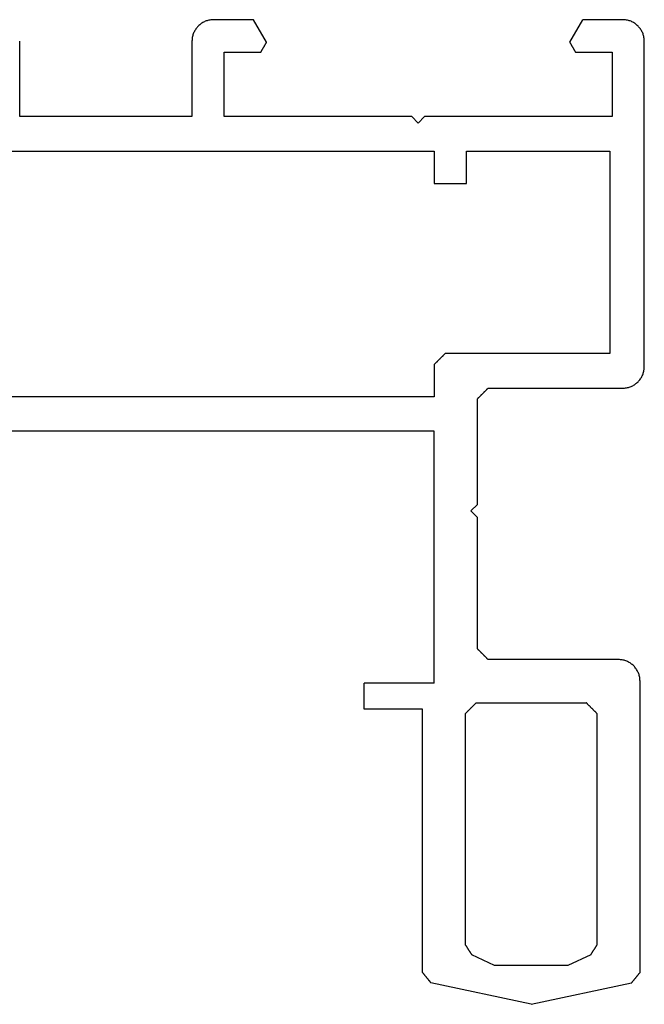
# Model space of a CAD drawing. Units: millimetres. Extents: x 0 to 4238, y -3041 to -50.
# Drawn here: x 3847 to 3876, y -566 to -520 of the extents above; entities that cross this region are included whole.
import ezdxf

# ---------------------------------------------------------------- set-up
doc = ezdxf.new("R2010")
doc.units = ezdxf.units.MM
doc.layers.add('CrossSectionsProfils', color=7, linetype='Continuous')

# ---------------------------------------------------------------- blocks, each defined once
blk = doc.blocks.new('11_16090_X', base_point=(1396.129, 1106.657))
at = {"layer": 'CrossSectionsProfils'}
for p, q in [((1401.379, 1152.357), (1396.725, 1151.368)), ((1401.379, 1152.357), (1406.033, 1151.368)), ((1396.582, 1151.191), (1396.571, 1151.177)), ((1396.593, 1151.205), (1396.582, 1151.191)), ((1396.604, 1151.218), (1396.593, 1151.205)), ((1396.615, 1151.232), (1396.604, 1151.218)), ((1396.626, 1151.245), (1396.615, 1151.232)), ((1396.637, 1151.259), (1396.626, 1151.245)), ((1396.648, 1151.273), (1396.637, 1151.259)), ((1396.659, 1151.286), (1396.648, 1151.273)), ((1396.67, 1151.3), (1396.659, 1151.286)), ((1396.681, 1151.313), (1396.67, 1151.3)), ((1396.692, 1151.327), (1396.681, 1151.313)), ((1396.703, 1151.341), (1396.692, 1151.327)), ((1396.714, 1151.354), (1396.703, 1151.341)), ((1396.725, 1151.368), (1396.714, 1151.354)), ((1406.044, 1151.354), (1406.033, 1151.368)), ((1406.055, 1151.341), (1406.044, 1151.354)), ((1406.066, 1151.327), (1406.055, 1151.341)), ((1406.077, 1151.313), (1406.066, 1151.327)), ((1406.088, 1151.3), (1406.077, 1151.313)), ((1406.099, 1151.286), (1406.088, 1151.3)), ((1406.11, 1151.273), (1406.099, 1151.286)), ((1406.121, 1151.259), (1406.11, 1151.273)), ((1406.132, 1151.245), (1406.121, 1151.259)), ((1406.143, 1151.232), (1406.132, 1151.245)), ((1406.154, 1151.218), (1406.143, 1151.232)), ((1406.165, 1151.205), (1406.154, 1151.218)), ((1406.176, 1151.191), (1406.165, 1151.205)), ((1406.187, 1151.177), (1406.176, 1151.191)), ((1396.34, 1150.892), (1396.329, 1150.879)), ((1396.329, 1150.879), (1396.329, 1137.357)), ((1396.351, 1150.906), (1396.34, 1150.892)), ((1396.362, 1150.919), (1396.351, 1150.906)), ((1396.373, 1150.933), (1396.362, 1150.919)), ((1396.384, 1150.947), (1396.373, 1150.933)), ((1396.395, 1150.96), (1396.384, 1150.947)), ((1396.406, 1150.974), (1396.395, 1150.96)), ((1396.417, 1150.987), (1396.406, 1150.974)), ((1396.428, 1151.001), (1396.417, 1150.987)), ((1396.439, 1151.014), (1396.428, 1151.001)), ((1396.45, 1151.028), (1396.439, 1151.014)), ((1396.461, 1151.042), (1396.45, 1151.028)), ((1396.472, 1151.055), (1396.461, 1151.042)), ((1396.483, 1151.069), (1396.472, 1151.055)), ((1396.494, 1151.082), (1396.483, 1151.069)), ((1396.505, 1151.096), (1396.494, 1151.082)), ((1396.516, 1151.11), (1396.505, 1151.096)), ((1396.527, 1151.123), (1396.516, 1151.11)), ((1396.538, 1151.137), (1396.527, 1151.123)), ((1396.549, 1151.15), (1396.538, 1151.137)), ((1396.56, 1151.164), (1396.549, 1151.15)), ((1396.571, 1151.177), (1396.56, 1151.164)), ((1406.198, 1151.164), (1406.187, 1151.177)), ((1406.209, 1151.15), (1406.198, 1151.164)), ((1406.22, 1151.137), (1406.209, 1151.15)), ((1406.231, 1151.123), (1406.22, 1151.137)), ((1406.242, 1151.11), (1406.231, 1151.123)), ((1406.253, 1151.096), (1406.242, 1151.11)), ((1406.264, 1151.082), (1406.253, 1151.096)), ((1406.275, 1151.069), (1406.264, 1151.082)), ((1406.286, 1151.055), (1406.275, 1151.069)), ((1406.297, 1151.042), (1406.286, 1151.055)), ((1406.308, 1151.028), (1406.297, 1151.042)), ((1406.319, 1151.014), (1406.308, 1151.028)), ((1406.33, 1151.001), (1406.319, 1151.014)), ((1406.341, 1150.987), (1406.33, 1151.001)), ((1406.352, 1150.974), (1406.341, 1150.987)), ((1406.363, 1150.96), (1406.352, 1150.974)), ((1406.374, 1150.947), (1406.363, 1150.96)), ((1406.385, 1150.933), (1406.374, 1150.947)), ((1406.396, 1150.919), (1406.385, 1150.933)), ((1406.407, 1150.906), (1406.396, 1150.919)), ((1406.418, 1150.892), (1406.407, 1150.906)), ((1406.429, 1150.879), (1406.418, 1150.892)), ((1406.429, 1150.879), (1406.429, 1138.657)), ((1398.618, 1150.062), (1399.679, 1150.557)), ((1399.679, 1150.557), (1403.079, 1150.557)), ((1403.079, 1150.557), (1404.14, 1150.062)), ((1398.465, 1149.823), (1398.457, 1149.81)), ((1398.473, 1149.835), (1398.465, 1149.823)), ((1398.481, 1149.848), (1398.473, 1149.835)), ((1398.489, 1149.861), (1398.481, 1149.848)), ((1398.498, 1149.873), (1398.489, 1149.861)), ((1398.506, 1149.886), (1398.498, 1149.873)), ((1398.514, 1149.898), (1398.506, 1149.886)), ((1398.522, 1149.911), (1398.514, 1149.898)), ((1398.53, 1149.924), (1398.522, 1149.911)), ((1398.538, 1149.936), (1398.53, 1149.924)), ((1398.546, 1149.949), (1398.538, 1149.936)), ((1398.554, 1149.961), (1398.546, 1149.949)), ((1398.562, 1149.974), (1398.554, 1149.961)), ((1398.57, 1149.986), (1398.562, 1149.974)), ((1398.578, 1149.999), (1398.57, 1149.986)), ((1398.586, 1150.012), (1398.578, 1149.999)), ((1398.594, 1150.024), (1398.586, 1150.012)), ((1398.602, 1150.037), (1398.594, 1150.024)), ((1398.61, 1150.049), (1398.602, 1150.037)), ((1398.618, 1150.062), (1398.61, 1150.049)), ((1404.148, 1150.049), (1404.14, 1150.062)), ((1404.156, 1150.037), (1404.148, 1150.049)), ((1404.164, 1150.024), (1404.156, 1150.037)), ((1404.172, 1150.012), (1404.164, 1150.024)), ((1404.181, 1149.999), (1404.172, 1150.012)), ((1404.189, 1149.986), (1404.181, 1149.999)), ((1404.197, 1149.974), (1404.189, 1149.986)), ((1404.205, 1149.961), (1404.197, 1149.974)), ((1404.213, 1149.949), (1404.205, 1149.961)), ((1404.221, 1149.936), (1404.213, 1149.949)), ((1404.229, 1149.924), (1404.221, 1149.936)), ((1404.237, 1149.911), (1404.229, 1149.924)), ((1404.245, 1149.898), (1404.237, 1149.911)), ((1404.253, 1149.886), (1404.245, 1149.898)), ((1404.261, 1149.873), (1404.253, 1149.886)), ((1404.269, 1149.861), (1404.261, 1149.873)), ((1404.277, 1149.848), (1404.269, 1149.861)), ((1404.285, 1149.835), (1404.277, 1149.848)), ((1404.293, 1149.823), (1404.285, 1149.835)), ((1404.301, 1149.81), (1404.293, 1149.823)), ((1398.337, 1149.621), (1398.329, 1149.609)), ((1398.329, 1138.857), (1398.329, 1149.609)), ((1398.345, 1149.634), (1398.337, 1149.621)), ((1398.353, 1149.647), (1398.345, 1149.634)), ((1398.361, 1149.659), (1398.353, 1149.647)), ((1398.369, 1149.672), (1398.361, 1149.659)), ((1398.377, 1149.684), (1398.369, 1149.672)), ((1398.385, 1149.697), (1398.377, 1149.684)), ((1398.393, 1149.71), (1398.385, 1149.697)), ((1398.401, 1149.722), (1398.393, 1149.71)), ((1398.409, 1149.735), (1398.401, 1149.722)), ((1398.417, 1149.747), (1398.409, 1149.735)), ((1398.425, 1149.76), (1398.417, 1149.747)), ((1398.433, 1149.773), (1398.425, 1149.76)), ((1398.441, 1149.785), (1398.433, 1149.773)), ((1398.449, 1149.798), (1398.441, 1149.785)), ((1398.457, 1149.81), (1398.449, 1149.798)), ((1404.309, 1149.798), (1404.301, 1149.81)), ((1404.317, 1149.785), (1404.309, 1149.798)), ((1404.325, 1149.773), (1404.317, 1149.785)), ((1404.333, 1149.76), (1404.325, 1149.773)), ((1404.341, 1149.747), (1404.333, 1149.76)), ((1404.349, 1149.735), (1404.341, 1149.747)), ((1404.357, 1149.722), (1404.349, 1149.735)), ((1404.365, 1149.71), (1404.357, 1149.722)), ((1404.373, 1149.697), (1404.365, 1149.71)), ((1404.381, 1149.684), (1404.373, 1149.697)), ((1404.389, 1149.672), (1404.381, 1149.684)), ((1404.397, 1149.659), (1404.389, 1149.672)), ((1404.405, 1149.647), (1404.397, 1149.659)), ((1404.413, 1149.634), (1404.405, 1149.647)), ((1404.421, 1149.621), (1404.413, 1149.634)), ((1404.429, 1149.609), (1404.421, 1149.621)), ((1404.429, 1149.609), (1404.429, 1138.857)), ((1398.329, 1138.857), (1398.343, 1138.843)), ((1404.415, 1138.843), (1404.429, 1138.857)), ((1398.343, 1138.843), (1398.357, 1138.829)), ((1398.357, 1138.829), (1398.371, 1138.815)), ((1398.371, 1138.815), (1398.385, 1138.801)), ((1398.385, 1138.801), (1398.399, 1138.787)), ((1398.399, 1138.787), (1398.412, 1138.774)), ((1398.412, 1138.774), (1398.426, 1138.76)), ((1398.426, 1138.76), (1398.44, 1138.746)), ((1398.44, 1138.746), (1398.454, 1138.732)), ((1398.454, 1138.732), (1398.468, 1138.718)), ((1398.468, 1138.718), (1398.482, 1138.704)), ((1398.482, 1138.704), (1398.496, 1138.69)), ((1398.496, 1138.69), (1398.51, 1138.676)), ((1398.51, 1138.676), (1398.524, 1138.662)), ((1398.524, 1138.662), (1398.537, 1138.649)), ((1398.537, 1138.649), (1398.551, 1138.635)), ((1398.551, 1138.635), (1398.565, 1138.621)), ((1398.565, 1138.621), (1398.579, 1138.607)), ((1398.579, 1138.607), (1398.593, 1138.593)), ((1398.593, 1138.593), (1398.607, 1138.579)), ((1398.607, 1138.579), (1398.621, 1138.565)), ((1398.621, 1138.565), (1398.635, 1138.551)), ((1398.635, 1138.551), (1398.649, 1138.537)), ((1398.649, 1138.537), (1398.662, 1138.524)), ((1398.662, 1138.524), (1398.676, 1138.51)), ((1398.676, 1138.51), (1398.69, 1138.496)), ((1398.69, 1138.496), (1398.704, 1138.482)), ((1398.704, 1138.482), (1398.718, 1138.468)), ((1398.718, 1138.468), (1398.732, 1138.454)), ((1398.732, 1138.454), (1398.746, 1138.44)), ((1398.746, 1138.44), (1398.76, 1138.426)), ((1398.76, 1138.426), (1398.774, 1138.412)), ((1398.774, 1138.412), (1398.787, 1138.399)), ((1398.787, 1138.399), (1398.801, 1138.385)), ((1403.957, 1138.385), (1403.971, 1138.399)), ((1403.971, 1138.399), (1403.985, 1138.412)), ((1403.985, 1138.412), (1403.999, 1138.426)), ((1403.999, 1138.426), (1404.012, 1138.44)), ((1404.012, 1138.44), (1404.026, 1138.454)), ((1404.026, 1138.454), (1404.04, 1138.468)), ((1404.04, 1138.468), (1404.054, 1138.482)), ((1404.054, 1138.482), (1404.068, 1138.496)), ((1404.068, 1138.496), (1404.082, 1138.51)), ((1404.082, 1138.51), (1404.096, 1138.524)), ((1404.096, 1138.524), (1404.11, 1138.537)), ((1404.11, 1138.537), (1404.124, 1138.551)), ((1404.124, 1138.551), (1404.137, 1138.565)), ((1404.137, 1138.565), (1404.151, 1138.579)), ((1404.151, 1138.579), (1404.165, 1138.593)), ((1404.165, 1138.593), (1404.179, 1138.607)), ((1404.179, 1138.607), (1404.193, 1138.621)), ((1404.193, 1138.621), (1404.207, 1138.635)), ((1404.207, 1138.635), (1404.221, 1138.649)), ((1404.221, 1138.649), (1404.235, 1138.662)), ((1404.235, 1138.662), (1404.249, 1138.676)), ((1404.249, 1138.676), (1404.262, 1138.69)), ((1404.262, 1138.69), (1404.276, 1138.704)), ((1404.276, 1138.704), (1404.29, 1138.718)), ((1404.29, 1138.718), (1404.304, 1138.732)), ((1404.304, 1138.732), (1404.318, 1138.746)), ((1404.318, 1138.746), (1404.332, 1138.76)), ((1404.332, 1138.76), (1404.346, 1138.774)), ((1404.346, 1138.774), (1404.36, 1138.787)), ((1404.36, 1138.787), (1404.374, 1138.801)), ((1404.374, 1138.801), (1404.387, 1138.815)), ((1404.387, 1138.815), (1404.401, 1138.829)), ((1404.401, 1138.829), (1404.415, 1138.843)), ((1406.429, 1138.657), (1409.129, 1138.657)), ((1409.129, 1138.657), (1409.129, 1137.457)), ((1398.801, 1138.385), (1398.815, 1138.371)), ((1398.815, 1138.371), (1398.829, 1138.357)), ((1403.929, 1138.357), (1398.829, 1138.357)), ((1403.929, 1138.357), (1403.943, 1138.371)), ((1403.943, 1138.371), (1403.957, 1138.385)), ((1396.329, 1137.357), (1396.33, 1137.313)), ((1396.33, 1137.313), (1396.333, 1137.27)), ((1396.333, 1137.27), (1396.338, 1137.226)), ((1396.338, 1137.226), (1396.344, 1137.183)), ((1396.344, 1137.183), (1396.353, 1137.14)), ((1396.353, 1137.14), (1396.363, 1137.098)), ((1396.363, 1137.098), (1396.375, 1137.056)), ((1396.375, 1137.056), (1396.389, 1137.015)), ((1405.879, 1137.457), (1409.129, 1137.457)), ((1405.879, 1137.457), (1405.879, 1125.757)), ((1396.389, 1137.015), (1396.405, 1136.974)), ((1396.405, 1136.974), (1396.423, 1136.934)), ((1396.423, 1136.934), (1396.442, 1136.895)), ((1396.442, 1136.895), (1396.463, 1136.857)), ((1396.463, 1136.857), (1396.486, 1136.82)), ((1396.486, 1136.82), (1396.51, 1136.783)), ((1396.51, 1136.783), (1396.536, 1136.748)), ((1396.536, 1136.748), (1396.563, 1136.714)), ((1396.563, 1136.714), (1396.592, 1136.681)), ((1396.592, 1136.681), (1396.622, 1136.65)), ((1396.622, 1136.65), (1396.654, 1136.62)), ((1396.654, 1136.62), (1396.686, 1136.591)), ((1396.686, 1136.591), (1396.72, 1136.564)), ((1396.72, 1136.564), (1396.756, 1136.538)), ((1396.756, 1136.538), (1396.792, 1136.514)), ((1396.792, 1136.514), (1396.829, 1136.491)), ((1396.829, 1136.491), (1396.867, 1136.47)), ((1396.867, 1136.47), (1396.906, 1136.451)), ((1396.906, 1136.451), (1396.946, 1136.433)), ((1396.946, 1136.433), (1396.987, 1136.417)), ((1396.987, 1136.417), (1397.028, 1136.403)), ((1397.028, 1136.403), (1397.07, 1136.391)), ((1397.07, 1136.391), (1397.113, 1136.381)), ((1397.113, 1136.381), (1397.155, 1136.372)), ((1397.155, 1136.372), (1397.199, 1136.365)), ((1397.199, 1136.365), (1397.242, 1136.361)), ((1397.242, 1136.361), (1397.285, 1136.358)), ((1397.285, 1136.358), (1397.329, 1136.357)), ((1397.329, 1136.357), (1403.379, 1136.357)), ((1403.393, 1136.343), (1403.379, 1136.357)), ((1403.407, 1136.329), (1403.393, 1136.343)), ((1403.421, 1136.315), (1403.407, 1136.329)), ((1403.435, 1136.301), (1403.421, 1136.315)), ((1403.449, 1136.287), (1403.435, 1136.301)), ((1403.462, 1136.274), (1403.449, 1136.287)), ((1403.476, 1136.26), (1403.462, 1136.274)), ((1403.49, 1136.246), (1403.476, 1136.26)), ((1403.504, 1136.232), (1403.49, 1136.246)), ((1403.518, 1136.218), (1403.504, 1136.232)), ((1403.532, 1136.204), (1403.518, 1136.218)), ((1403.546, 1136.19), (1403.532, 1136.204)), ((1403.56, 1136.176), (1403.546, 1136.19)), ((1403.574, 1136.162), (1403.56, 1136.176)), ((1403.587, 1136.149), (1403.574, 1136.162)), ((1403.601, 1136.135), (1403.587, 1136.149)), ((1403.615, 1136.121), (1403.601, 1136.135)), ((1403.629, 1136.107), (1403.615, 1136.121)), ((1403.643, 1136.093), (1403.629, 1136.107)), ((1403.657, 1136.079), (1403.643, 1136.093)), ((1403.671, 1136.065), (1403.657, 1136.079)), ((1403.685, 1136.051), (1403.671, 1136.065)), ((1403.699, 1136.037), (1403.685, 1136.051)), ((1403.712, 1136.024), (1403.699, 1136.037)), ((1403.726, 1136.01), (1403.712, 1136.024)), ((1403.74, 1135.996), (1403.726, 1136.01)), ((1403.754, 1135.982), (1403.74, 1135.996)), ((1403.768, 1135.968), (1403.754, 1135.982)), ((1403.782, 1135.954), (1403.768, 1135.968)), ((1403.796, 1135.94), (1403.782, 1135.954)), ((1403.81, 1135.926), (1403.796, 1135.94)), ((1403.824, 1135.912), (1403.81, 1135.926)), ((1403.837, 1135.899), (1403.824, 1135.912)), ((1403.851, 1135.885), (1403.837, 1135.899)), ((1403.865, 1135.871), (1403.851, 1135.885)), ((1403.879, 1135.857), (1403.865, 1135.871)), ((1403.879, 1135.857), (1403.879, 1129.757)), ((1403.879, 1129.757), (1404.179, 1129.457)), ((1404.179, 1129.457), (1403.879, 1129.157)), ((1403.879, 1129.157), (1403.879, 1124.257)), ((1405.879, 1125.757), (1436.379, 1125.757)), ((1403.837, 1124.215), (1403.851, 1124.229)), ((1403.851, 1124.229), (1403.865, 1124.243)), ((1403.865, 1124.243), (1403.879, 1124.257)), ((1403.379, 1123.757), (1403.393, 1123.771)), ((1403.393, 1123.771), (1403.407, 1123.785)), ((1403.407, 1123.785), (1403.421, 1123.799)), ((1403.421, 1123.799), (1403.435, 1123.812)), ((1403.435, 1123.812), (1403.449, 1123.826)), ((1403.449, 1123.826), (1403.462, 1123.84)), ((1403.462, 1123.84), (1403.476, 1123.854)), ((1403.476, 1123.854), (1403.49, 1123.868)), ((1403.49, 1123.868), (1403.504, 1123.882)), ((1403.504, 1123.882), (1403.518, 1123.896)), ((1403.518, 1123.896), (1403.532, 1123.91)), ((1403.532, 1123.91), (1403.546, 1123.924)), ((1403.546, 1123.924), (1403.56, 1123.937)), ((1403.56, 1123.937), (1403.574, 1123.951)), ((1403.574, 1123.951), (1403.587, 1123.965)), ((1403.587, 1123.965), (1403.601, 1123.979)), ((1403.601, 1123.979), (1403.615, 1123.993)), ((1403.615, 1123.993), (1403.629, 1124.007)), ((1403.629, 1124.007), (1403.643, 1124.021)), ((1403.643, 1124.021), (1403.657, 1124.035)), ((1403.657, 1124.035), (1403.671, 1124.049)), ((1403.671, 1124.049), (1403.685, 1124.062)), ((1403.685, 1124.062), (1403.699, 1124.076)), ((1403.699, 1124.076), (1403.712, 1124.09)), ((1403.712, 1124.09), (1403.726, 1124.104)), ((1403.726, 1124.104), (1403.74, 1124.118)), ((1403.74, 1124.118), (1403.754, 1124.132)), ((1403.754, 1124.132), (1403.768, 1124.146)), ((1403.768, 1124.146), (1403.782, 1124.16)), ((1403.782, 1124.16), (1403.796, 1124.174)), ((1403.796, 1124.174), (1403.81, 1124.187)), ((1403.81, 1124.187), (1403.824, 1124.201)), ((1403.824, 1124.201), (1403.837, 1124.215)), ((1405.879, 1122.657), (1405.879, 1124.157)), ((1405.879, 1124.157), (1430.479, 1124.157)), ((1396.31, 1123.33), (1396.286, 1123.294)), ((1396.336, 1123.366), (1396.31, 1123.33)), ((1396.363, 1123.4), (1396.336, 1123.366)), ((1396.392, 1123.433), (1396.363, 1123.4)), ((1396.422, 1123.464), (1396.392, 1123.433)), ((1396.454, 1123.494), (1396.422, 1123.464)), ((1396.486, 1123.523), (1396.454, 1123.494)), ((1396.52, 1123.55), (1396.486, 1123.523)), ((1396.556, 1123.576), (1396.52, 1123.55)), ((1396.592, 1123.6), (1396.556, 1123.576)), ((1396.629, 1123.623), (1396.592, 1123.6)), ((1396.667, 1123.644), (1396.629, 1123.623)), ((1396.706, 1123.663), (1396.667, 1123.644)), ((1396.746, 1123.681), (1396.706, 1123.663)), ((1396.787, 1123.697), (1396.746, 1123.681)), ((1396.828, 1123.711), (1396.787, 1123.697)), ((1396.87, 1123.723), (1396.828, 1123.711)), ((1396.913, 1123.733), (1396.87, 1123.723)), ((1396.955, 1123.742), (1396.913, 1123.733)), ((1396.999, 1123.748), (1396.955, 1123.742)), ((1397.042, 1123.753), (1396.999, 1123.748)), ((1397.085, 1123.756), (1397.042, 1123.753)), ((1397.129, 1123.757), (1397.085, 1123.756)), ((1403.379, 1123.757), (1397.129, 1123.757)), ((1396.138, 1122.887), (1396.133, 1122.844)), ((1396.144, 1122.931), (1396.138, 1122.887)), ((1396.153, 1122.973), (1396.144, 1122.931)), ((1396.163, 1123.016), (1396.153, 1122.973)), ((1396.175, 1123.058), (1396.163, 1123.016)), ((1396.189, 1123.099), (1396.175, 1123.058)), ((1396.205, 1123.14), (1396.189, 1123.099)), ((1396.223, 1123.18), (1396.205, 1123.14)), ((1396.242, 1123.219), (1396.223, 1123.18)), ((1396.263, 1123.257), (1396.242, 1123.219)), ((1396.286, 1123.294), (1396.263, 1123.257)), ((1396.13, 1122.801), (1396.129, 1122.757)), ((1396.129, 1122.757), (1396.129, 1107.657)), ((1396.133, 1122.844), (1396.13, 1122.801)), ((1405.601, 1122.379), (1405.615, 1122.393)), ((1405.615, 1122.393), (1405.629, 1122.407)), ((1405.629, 1122.407), (1405.643, 1122.421)), ((1405.643, 1122.421), (1405.657, 1122.435)), ((1405.657, 1122.435), (1405.671, 1122.449)), ((1405.671, 1122.449), (1405.685, 1122.462)), ((1405.685, 1122.462), (1405.699, 1122.476)), ((1405.699, 1122.476), (1405.712, 1122.49)), ((1405.712, 1122.49), (1405.726, 1122.504)), ((1405.726, 1122.504), (1405.74, 1122.518)), ((1405.74, 1122.518), (1405.754, 1122.532)), ((1405.754, 1122.532), (1405.768, 1122.546)), ((1405.768, 1122.546), (1405.782, 1122.56)), ((1405.782, 1122.56), (1405.796, 1122.574)), ((1405.796, 1122.574), (1405.81, 1122.587)), ((1405.81, 1122.587), (1405.824, 1122.601)), ((1405.824, 1122.601), (1405.837, 1122.615)), ((1405.837, 1122.615), (1405.851, 1122.629)), ((1405.851, 1122.629), (1405.865, 1122.643)), ((1405.865, 1122.643), (1405.879, 1122.657)), ((1397.729, 1112.757), (1397.729, 1122.157)), ((1397.729, 1122.157), (1405.379, 1122.157)), ((1405.379, 1122.157), (1405.393, 1122.171)), ((1405.393, 1122.171), (1405.407, 1122.185)), ((1405.407, 1122.185), (1405.421, 1122.199)), ((1405.421, 1122.199), (1405.435, 1122.212)), ((1405.435, 1122.212), (1405.449, 1122.226)), ((1405.449, 1122.226), (1405.462, 1122.24)), ((1405.462, 1122.24), (1405.476, 1122.254)), ((1405.476, 1122.254), (1405.49, 1122.268)), ((1405.49, 1122.268), (1405.504, 1122.282)), ((1405.504, 1122.282), (1405.518, 1122.296)), ((1405.518, 1122.296), (1405.532, 1122.31)), ((1405.532, 1122.31), (1405.546, 1122.324)), ((1405.546, 1122.324), (1405.56, 1122.337)), ((1405.56, 1122.337), (1405.574, 1122.351)), ((1405.574, 1122.351), (1405.587, 1122.365)), ((1405.587, 1122.365), (1405.601, 1122.379)), ((1405.879, 1114.257), (1404.379, 1114.257)), ((1404.379, 1114.257), (1404.379, 1112.757)), ((1405.879, 1112.757), (1405.879, 1114.257)), ((1404.379, 1112.757), (1397.729, 1112.757)), ((1430.479, 1112.757), (1405.879, 1112.757)), ((1406.329, 1111.157), (1406.629, 1111.457)), ((1406.629, 1111.457), (1406.929, 1111.157)), ((1397.629, 1111.157), (1406.329, 1111.157)), ((1397.629, 1108.157), (1397.629, 1111.157)), ((1406.929, 1111.157), (1415.629, 1111.157)), ((1415.629, 1111.157), (1415.629, 1108.157)), ((1417.129, 1111.157), (1425.129, 1111.157)), ((1417.129, 1107.657), (1417.129, 1111.157)), ((1425.129, 1111.157), (1425.129, 1107.657)), ((1399.329, 1108.157), (1397.629, 1108.157)), ((1399.336, 1108.144), (1399.329, 1108.157)), ((1399.344, 1108.132), (1399.336, 1108.144)), ((1399.351, 1108.119), (1399.344, 1108.132)), ((1399.358, 1108.107), (1399.351, 1108.119)), ((1399.365, 1108.094), (1399.358, 1108.107)), ((1399.372, 1108.082), (1399.365, 1108.094)), ((1399.38, 1108.069), (1399.372, 1108.082)), ((1399.387, 1108.057), (1399.38, 1108.069)), ((1399.394, 1108.044), (1399.387, 1108.057)), ((1399.401, 1108.032), (1399.394, 1108.044)), ((1399.408, 1108.019), (1399.401, 1108.032)), ((1399.416, 1108.007), (1399.408, 1108.019)), ((1399.423, 1107.994), (1399.416, 1108.007)), ((1399.43, 1107.982), (1399.423, 1107.994)), ((1399.437, 1107.969), (1399.43, 1107.982)), ((1399.445, 1107.957), (1399.437, 1107.969)), ((1399.452, 1107.944), (1399.445, 1107.957)), ((1399.459, 1107.932), (1399.452, 1107.944)), ((1399.466, 1107.919), (1399.459, 1107.932)), ((1399.473, 1107.907), (1399.466, 1107.919)), ((1399.481, 1107.894), (1399.473, 1107.907)), ((1399.488, 1107.882), (1399.481, 1107.894)), ((1399.495, 1107.869), (1399.488, 1107.882)), ((1399.502, 1107.857), (1399.495, 1107.869)), ((1399.51, 1107.844), (1399.502, 1107.857)), ((1399.517, 1107.832), (1399.51, 1107.844)), ((1399.524, 1107.819), (1399.517, 1107.832)), ((1399.531, 1107.807), (1399.524, 1107.819)), ((1399.538, 1107.794), (1399.531, 1107.807)), ((1399.546, 1107.782), (1399.538, 1107.794)), ((1399.553, 1107.769), (1399.546, 1107.782)), ((1399.56, 1107.757), (1399.553, 1107.769)), ((1413.705, 1107.769), (1413.698, 1107.757)), ((1413.713, 1107.782), (1413.705, 1107.769)), ((1413.72, 1107.794), (1413.713, 1107.782)), ((1413.727, 1107.807), (1413.72, 1107.794)), ((1413.734, 1107.819), (1413.727, 1107.807)), ((1413.741, 1107.832), (1413.734, 1107.819)), ((1413.749, 1107.844), (1413.741, 1107.832)), ((1413.756, 1107.857), (1413.749, 1107.844)), ((1413.763, 1107.869), (1413.756, 1107.857)), ((1413.77, 1107.882), (1413.763, 1107.869)), ((1413.778, 1107.894), (1413.77, 1107.882)), ((1413.785, 1107.907), (1413.778, 1107.894)), ((1413.792, 1107.919), (1413.785, 1107.907)), ((1413.799, 1107.932), (1413.792, 1107.919)), ((1413.806, 1107.944), (1413.799, 1107.932)), ((1413.814, 1107.957), (1413.806, 1107.944)), ((1413.821, 1107.969), (1413.814, 1107.957)), ((1413.828, 1107.982), (1413.821, 1107.969)), ((1413.835, 1107.994), (1413.828, 1107.982)), ((1413.842, 1108.007), (1413.835, 1107.994)), ((1413.85, 1108.019), (1413.842, 1108.007)), ((1413.857, 1108.032), (1413.85, 1108.019)), ((1413.864, 1108.044), (1413.857, 1108.032)), ((1413.871, 1108.057), (1413.864, 1108.044)), ((1413.879, 1108.069), (1413.871, 1108.057)), ((1413.886, 1108.082), (1413.879, 1108.069)), ((1413.893, 1108.094), (1413.886, 1108.082)), ((1413.9, 1108.107), (1413.893, 1108.094)), ((1413.907, 1108.119), (1413.9, 1108.107)), ((1413.915, 1108.132), (1413.907, 1108.119)), ((1413.922, 1108.144), (1413.915, 1108.132)), ((1413.929, 1108.157), (1413.922, 1108.144)), ((1415.629, 1108.157), (1413.929, 1108.157)), ((1396.129, 1107.657), (1396.13, 1107.613)), ((1396.13, 1107.613), (1396.133, 1107.57)), ((1396.133, 1107.57), (1396.138, 1107.526)), ((1396.138, 1107.526), (1396.144, 1107.483)), ((1396.144, 1107.483), (1396.153, 1107.44)), ((1396.153, 1107.44), (1396.163, 1107.398)), ((1396.163, 1107.398), (1396.175, 1107.356)), ((1396.175, 1107.356), (1396.189, 1107.315)), ((1396.189, 1107.315), (1396.205, 1107.274)), ((1399.589, 1107.707), (1398.983, 1106.657)), ((1399.567, 1107.744), (1399.56, 1107.757)), ((1399.574, 1107.732), (1399.567, 1107.744)), ((1399.582, 1107.719), (1399.574, 1107.732)), ((1399.589, 1107.707), (1399.582, 1107.719)), ((1413.677, 1107.719), (1413.669, 1107.707)), ((1413.669, 1107.707), (1414.276, 1106.657)), ((1413.684, 1107.732), (1413.677, 1107.719)), ((1413.691, 1107.744), (1413.684, 1107.732)), ((1413.698, 1107.757), (1413.691, 1107.744)), ((1417.053, 1107.274), (1417.069, 1107.315)), ((1417.069, 1107.315), (1417.083, 1107.356)), ((1417.083, 1107.356), (1417.095, 1107.398)), ((1417.095, 1107.398), (1417.105, 1107.44)), ((1417.105, 1107.44), (1417.114, 1107.483)), ((1417.114, 1107.483), (1417.121, 1107.526)), ((1417.121, 1107.526), (1417.125, 1107.57)), ((1417.125, 1107.57), (1417.128, 1107.613)), ((1417.128, 1107.613), (1417.129, 1107.657)), ((1396.205, 1107.274), (1396.223, 1107.234)), ((1396.223, 1107.234), (1396.242, 1107.195)), ((1396.242, 1107.195), (1396.263, 1107.157)), ((1396.263, 1107.157), (1396.286, 1107.12)), ((1396.286, 1107.12), (1396.31, 1107.083)), ((1396.31, 1107.083), (1396.336, 1107.048)), ((1396.336, 1107.048), (1396.363, 1107.014)), ((1396.363, 1107.014), (1396.392, 1106.981)), ((1396.392, 1106.981), (1396.422, 1106.95)), ((1396.422, 1106.95), (1396.454, 1106.92)), ((1396.454, 1106.92), (1396.486, 1106.891)), ((1396.486, 1106.891), (1396.52, 1106.864)), ((1396.52, 1106.864), (1396.556, 1106.838)), ((1416.703, 1106.838), (1416.738, 1106.864)), ((1416.738, 1106.864), (1416.772, 1106.891)), ((1416.772, 1106.891), (1416.805, 1106.92)), ((1416.805, 1106.92), (1416.836, 1106.95)), ((1416.836, 1106.95), (1416.866, 1106.981)), ((1416.866, 1106.981), (1416.895, 1107.014)), ((1416.895, 1107.014), (1416.922, 1107.048)), ((1416.922, 1107.048), (1416.948, 1107.083)), ((1416.948, 1107.083), (1416.972, 1107.12)), ((1416.972, 1107.12), (1416.995, 1107.157)), ((1416.995, 1107.157), (1417.016, 1107.195)), ((1417.016, 1107.195), (1417.035, 1107.234)), ((1417.035, 1107.234), (1417.053, 1107.274)), ((1396.556, 1106.838), (1396.592, 1106.814)), ((1396.592, 1106.814), (1396.629, 1106.791)), ((1396.629, 1106.791), (1396.667, 1106.77)), ((1396.667, 1106.77), (1396.706, 1106.751)), ((1396.706, 1106.751), (1396.746, 1106.733)), ((1396.746, 1106.733), (1396.787, 1106.717)), ((1396.787, 1106.717), (1396.828, 1106.703)), ((1396.828, 1106.703), (1396.87, 1106.691)), ((1396.87, 1106.691), (1396.913, 1106.681)), ((1396.913, 1106.681), (1396.955, 1106.672)), ((1396.955, 1106.672), (1396.999, 1106.665)), ((1396.999, 1106.665), (1397.042, 1106.661)), ((1397.042, 1106.661), (1397.085, 1106.658)), ((1397.085, 1106.658), (1397.129, 1106.657)), ((1397.129, 1106.657), (1398.983, 1106.657)), ((1414.276, 1106.657), (1416.129, 1106.657)), ((1416.129, 1106.657), (1416.173, 1106.658)), ((1416.173, 1106.658), (1416.216, 1106.661)), ((1416.216, 1106.661), (1416.26, 1106.665)), ((1416.26, 1106.665), (1416.303, 1106.672)), ((1416.303, 1106.672), (1416.346, 1106.681)), ((1416.346, 1106.681), (1416.388, 1106.691)), ((1416.388, 1106.691), (1416.43, 1106.703)), ((1416.43, 1106.703), (1416.471, 1106.717)), ((1416.471, 1106.717), (1416.512, 1106.733)), ((1416.512, 1106.733), (1416.552, 1106.751)), ((1416.552, 1106.751), (1416.591, 1106.77)), ((1416.591, 1106.77), (1416.629, 1106.791)), ((1416.629, 1106.791), (1416.666, 1106.814)), ((1416.666, 1106.814), (1416.703, 1106.838))]:
    blk.add_line(p, q, dxfattribs=at)
blk = doc.blocks.new('CS_5VERT2', base_point=(0, -520))
at = {"layer": 'CrossSectionsProfils', "rotation": 180}
blk.add_blockref('11_16090_X', (0, -520), dxfattribs=at)

msp = doc.modelspace()

# ---------------------------------------------------------------- block references
msp.add_blockref('CS_5VERT2', (3875.5, -520))
at = {"layer": 'CrossSectionsProfils', "rotation": 180}
msp.add_blockref('11_16090_X', (3875.5, -520), dxfattribs=at)

doc.saveas('drawing.dxf')
